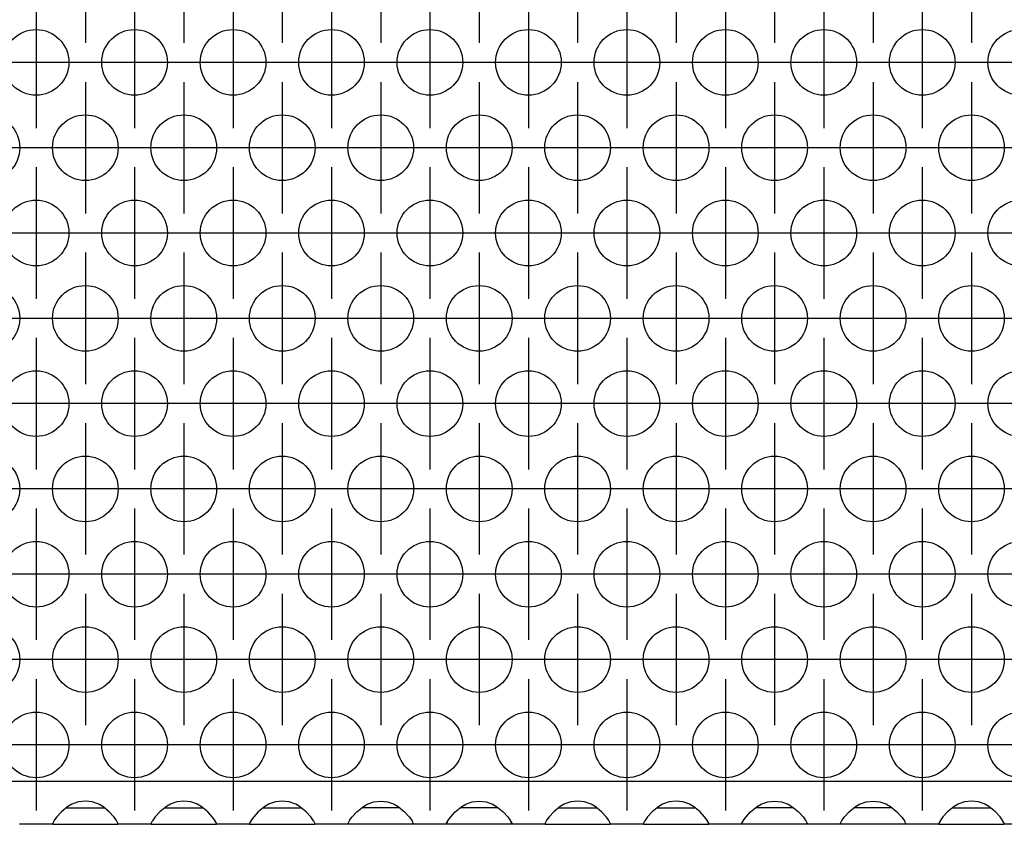
# Model space of a CAD drawing. Units: millimetres. Extents: x 0 to 594, y -13 to 407.
# Drawn here: x 317 to 327, y 257 to 265 of the extents above; entities that cross this region are included whole.
import ezdxf

# ---------------------------------------------------------------- set-up
doc = ezdxf.new("R2010")
doc.units = ezdxf.units.MM
doc.linetypes.add('DOT_CENTER', pattern=[14, 12, -1, 0, -1])
doc.layers.add('1', color=7, linetype='Continuous')

# ---------------------------------------------------------------- blocks, each defined once
blk = doc.blocks.new('ansaugblende_lochung_rv4_6_bg67_wandstehend__45', base_point=(318, 1543.625))
at = {"color": 1, "linetype": 'Continuous'}
for p, q in [((2295, 1546.225), (321, 1546.225)), ((1908, 1545.041), (1907.581, 1544.99)), ((1908.419, 1544.99), (1908, 1545.041)), ((1914, 1545.041), (1913.581, 1544.99)), ((1914.419, 1544.99), (1914, 1545.041)), ((1920, 1545.041), (1919.581, 1544.99)), ((1920.419, 1544.99), (1920, 1545.041)), ((1925.581, 1544.99), (1926, 1545.041)), ((1926, 1545.041), (1926.419, 1544.99)), ((1931.581, 1544.99), (1932, 1545.041)), ((1932, 1545.041), (1932.419, 1544.99)), ((1938, 1545.041), (1937.581, 1544.99)), ((1938.419, 1544.99), (1938, 1545.041)), ((1944, 1545.041), (1943.581, 1544.99)), ((1944.419, 1544.99), (1944, 1545.041)), ((1949.581, 1544.99), (1950, 1545.041)), ((1950, 1545.041), (1950.419, 1544.99)), ((1955.581, 1544.99), (1956, 1545.041)), ((1956, 1545.041), (1956.419, 1544.99)), ((1962, 1545.041), (1961.581, 1544.99)), ((1962.419, 1544.99), (1962, 1545.041)), ((1906.942, 1544.711), (1906.541, 1544.39)), ((1906.834, 1544.625), (1907.235, 1544.625)), ((1907.18, 1544.846), (1906.942, 1544.711)), ((1907.229, 1544.868), (1907.18, 1544.846)), ((1907.581, 1544.99), (1907.229, 1544.868)), ((1907.235, 1544.625), (1908.765, 1544.625)), ((1908.771, 1544.868), (1908.419, 1544.99)), ((1908.765, 1544.625), (1909.166, 1544.625)), ((1908.82, 1544.846), (1908.771, 1544.868)), ((1909.058, 1544.711), (1908.82, 1544.846)), ((1909.459, 1544.39), (1909.058, 1544.711)), ((1912.942, 1544.711), (1912.541, 1544.39)), ((1912.834, 1544.625), (1913.235, 1544.625)), ((1913.18, 1544.846), (1912.942, 1544.711)), ((1913.229, 1544.868), (1913.18, 1544.846)), ((1913.581, 1544.99), (1913.229, 1544.868)), ((1913.235, 1544.625), (1914.765, 1544.625)), ((1914.771, 1544.868), (1914.419, 1544.99)), ((1914.765, 1544.625), (1915.166, 1544.625)), ((1914.82, 1544.846), (1914.771, 1544.868)), ((1915.058, 1544.711), (1914.82, 1544.846)), ((1915.459, 1544.39), (1915.058, 1544.711)), ((1918.942, 1544.711), (1918.541, 1544.39)), ((1918.834, 1544.625), (1919.235, 1544.625)), ((1919.18, 1544.846), (1918.942, 1544.711)), ((1919.229, 1544.868), (1919.18, 1544.846)), ((1919.581, 1544.99), (1919.229, 1544.868)), ((1919.235, 1544.625), (1920.765, 1544.625)), ((1920.771, 1544.868), (1920.419, 1544.99)), ((1920.765, 1544.625), (1921.166, 1544.625)), ((1920.82, 1544.846), (1920.771, 1544.868)), ((1921.058, 1544.711), (1920.82, 1544.846)), ((1921.459, 1544.39), (1921.058, 1544.711)), ((1924.541, 1544.39), (1924.942, 1544.711)), ((1925.235, 1544.625), (1924.834, 1544.625)), ((1924.942, 1544.711), (1925.18, 1544.846)), ((1925.18, 1544.846), (1925.229, 1544.868)), ((1925.229, 1544.868), (1925.581, 1544.99)), ((1926.765, 1544.625), (1925.235, 1544.625)), ((1926.419, 1544.99), (1926.771, 1544.868)), ((1927.166, 1544.625), (1926.765, 1544.625)), ((1926.771, 1544.868), (1926.82, 1544.846)), ((1926.82, 1544.846), (1927.058, 1544.711)), ((1927.058, 1544.711), (1927.459, 1544.39)), ((1930.541, 1544.39), (1930.942, 1544.711)), ((1931.235, 1544.625), (1930.834, 1544.625)), ((1930.942, 1544.711), (1931.18, 1544.846)), ((1931.18, 1544.846), (1931.229, 1544.868)), ((1931.229, 1544.868), (1931.581, 1544.99)), ((1932.765, 1544.625), (1931.235, 1544.625)), ((1932.419, 1544.99), (1932.771, 1544.868)), ((1933.166, 1544.625), (1932.765, 1544.625)), ((1932.771, 1544.868), (1932.82, 1544.846)), ((1932.82, 1544.846), (1933.058, 1544.711)), ((1933.058, 1544.711), (1933.459, 1544.39)), ((1936.942, 1544.711), (1936.541, 1544.39)), ((1936.834, 1544.625), (1937.235, 1544.625)), ((1937.18, 1544.846), (1936.942, 1544.711)), ((1937.229, 1544.868), (1937.18, 1544.846)), ((1937.581, 1544.99), (1937.229, 1544.868)), ((1937.235, 1544.625), (1938.765, 1544.625)), ((1938.771, 1544.868), (1938.419, 1544.99)), ((1938.765, 1544.625), (1939.166, 1544.625)), ((1938.82, 1544.846), (1938.771, 1544.868)), ((1939.058, 1544.711), (1938.82, 1544.846)), ((1939.459, 1544.39), (1939.058, 1544.711)), ((1942.942, 1544.711), (1942.541, 1544.39)), ((1942.834, 1544.625), (1943.235, 1544.625)), ((1943.18, 1544.846), (1942.942, 1544.711)), ((1943.229, 1544.868), (1943.18, 1544.846)), ((1943.581, 1544.99), (1943.229, 1544.868)), ((1943.235, 1544.625), (1944.765, 1544.625)), ((1944.771, 1544.868), (1944.419, 1544.99)), ((1944.765, 1544.625), (1945.166, 1544.625)), ((1944.82, 1544.846), (1944.771, 1544.868)), ((1945.058, 1544.711), (1944.82, 1544.846)), ((1945.459, 1544.39), (1945.058, 1544.711)), ((1948.541, 1544.39), (1948.942, 1544.711)), ((1949.235, 1544.625), (1948.834, 1544.625)), ((1948.942, 1544.711), (1949.18, 1544.846)), ((1949.18, 1544.846), (1949.229, 1544.868)), ((1949.229, 1544.868), (1949.581, 1544.99)), ((1950.765, 1544.625), (1949.235, 1544.625)), ((1950.419, 1544.99), (1950.771, 1544.868)), ((1951.166, 1544.625), (1950.765, 1544.625)), ((1950.771, 1544.868), (1950.82, 1544.846)), ((1950.82, 1544.846), (1951.058, 1544.711)), ((1951.058, 1544.711), (1951.459, 1544.39)), ((1954.541, 1544.39), (1954.942, 1544.711)), ((1955.235, 1544.625), (1954.834, 1544.625)), ((1954.942, 1544.711), (1955.18, 1544.846)), ((1955.18, 1544.846), (1955.229, 1544.868)), ((1955.229, 1544.868), (1955.581, 1544.99)), ((1956.765, 1544.625), (1955.235, 1544.625)), ((1956.419, 1544.99), (1956.771, 1544.868)), ((1957.166, 1544.625), (1956.765, 1544.625)), ((1956.771, 1544.868), (1956.82, 1544.846)), ((1956.82, 1544.846), (1957.058, 1544.711)), ((1957.058, 1544.711), (1957.459, 1544.39)), ((1960.942, 1544.711), (1960.541, 1544.39)), ((1960.834, 1544.625), (1961.235, 1544.625)), ((1961.18, 1544.846), (1960.942, 1544.711)), ((1961.229, 1544.868), (1961.18, 1544.846)), ((1961.581, 1544.99), (1961.229, 1544.868)), ((1961.235, 1544.625), (1962.765, 1544.625)), ((1962.771, 1544.868), (1962.419, 1544.99)), ((1962.765, 1544.625), (1963.166, 1544.625)), ((1962.82, 1544.846), (1962.771, 1544.868)), ((1963.058, 1544.711), (1962.82, 1544.846)), ((1963.459, 1544.39), (1963.058, 1544.711)), ((1906.082, 1543.824), (1906.014, 1543.696)), ((1906.092, 1543.84), (1906.082, 1543.824)), ((1906.128, 1543.896), (1906.092, 1543.84)), ((1906.263, 1544.082), (1906.128, 1543.896)), ((1906.541, 1544.39), (1906.263, 1544.082)), ((1909.738, 1544.082), (1909.459, 1544.39)), ((1909.873, 1543.896), (1909.738, 1544.082)), ((1909.908, 1543.84), (1909.873, 1543.896)), ((1909.918, 1543.824), (1909.908, 1543.84)), ((1909.986, 1543.696), (1909.918, 1543.824)), ((1912.082, 1543.824), (1912.014, 1543.696)), ((1912.092, 1543.84), (1912.082, 1543.824)), ((1912.128, 1543.896), (1912.092, 1543.84)), ((1912.263, 1544.082), (1912.128, 1543.896)), ((1912.541, 1544.39), (1912.263, 1544.082)), ((1915.738, 1544.082), (1915.459, 1544.39)), ((1915.873, 1543.896), (1915.738, 1544.082)), ((1915.908, 1543.84), (1915.873, 1543.896)), ((1915.918, 1543.824), (1915.908, 1543.84)), ((1915.986, 1543.696), (1915.918, 1543.824)), ((1918.082, 1543.824), (1918.014, 1543.696)), ((1918.092, 1543.84), (1918.082, 1543.824)), ((1918.128, 1543.896), (1918.092, 1543.84)), ((1918.263, 1544.082), (1918.128, 1543.896)), ((1918.541, 1544.39), (1918.263, 1544.082)), ((1921.738, 1544.082), (1921.459, 1544.39)), ((1921.873, 1543.896), (1921.738, 1544.082)), ((1921.908, 1543.84), (1921.873, 1543.896)), ((1921.918, 1543.824), (1921.908, 1543.84)), ((1921.986, 1543.696), (1921.918, 1543.824)), ((1924.014, 1543.696), (1924.082, 1543.824)), ((1924.082, 1543.824), (1924.092, 1543.84)), ((1924.092, 1543.84), (1924.128, 1543.896)), ((1924.128, 1543.896), (1924.263, 1544.082)), ((1924.263, 1544.082), (1924.541, 1544.39)), ((1927.459, 1544.39), (1927.738, 1544.082)), ((1927.738, 1544.082), (1927.873, 1543.896)), ((1927.873, 1543.896), (1927.908, 1543.84)), ((1927.908, 1543.84), (1927.918, 1543.824)), ((1927.918, 1543.824), (1927.986, 1543.696)), ((1930.014, 1543.696), (1930.082, 1543.824)), ((1930.082, 1543.824), (1930.092, 1543.84)), ((1930.092, 1543.84), (1930.128, 1543.896)), ((1930.128, 1543.896), (1930.263, 1544.082)), ((1930.263, 1544.082), (1930.541, 1544.39)), ((1933.459, 1544.39), (1933.738, 1544.082)), ((1933.738, 1544.082), (1933.873, 1543.896)), ((1933.873, 1543.896), (1933.908, 1543.84)), ((1933.908, 1543.84), (1933.918, 1543.824)), ((1933.918, 1543.824), (1933.986, 1543.696)), ((1936.082, 1543.824), (1936.014, 1543.696)), ((1936.092, 1543.84), (1936.082, 1543.824)), ((1936.128, 1543.896), (1936.092, 1543.84)), ((1936.263, 1544.082), (1936.128, 1543.896)), ((1936.541, 1544.39), (1936.263, 1544.082)), ((1939.738, 1544.082), (1939.459, 1544.39)), ((1939.873, 1543.896), (1939.738, 1544.082)), ((1939.908, 1543.84), (1939.873, 1543.896)), ((1939.918, 1543.824), (1939.908, 1543.84)), ((1939.986, 1543.696), (1939.918, 1543.824)), ((1942.082, 1543.824), (1942.014, 1543.696)), ((1942.092, 1543.84), (1942.082, 1543.824)), ((1942.128, 1543.896), (1942.092, 1543.84)), ((1942.263, 1544.082), (1942.128, 1543.896)), ((1942.541, 1544.39), (1942.263, 1544.082)), ((1945.738, 1544.082), (1945.459, 1544.39)), ((1945.873, 1543.896), (1945.738, 1544.082)), ((1945.908, 1543.84), (1945.873, 1543.896)), ((1945.918, 1543.824), (1945.908, 1543.84)), ((1945.986, 1543.696), (1945.918, 1543.824)), ((1948.014, 1543.696), (1948.082, 1543.824)), ((1948.082, 1543.824), (1948.092, 1543.84)), ((1948.092, 1543.84), (1948.128, 1543.896)), ((1948.128, 1543.896), (1948.263, 1544.082)), ((1948.263, 1544.082), (1948.541, 1544.39)), ((1951.459, 1544.39), (1951.738, 1544.082)), ((1951.738, 1544.082), (1951.873, 1543.896)), ((1951.873, 1543.896), (1951.908, 1543.84)), ((1951.908, 1543.84), (1951.918, 1543.824)), ((1951.918, 1543.824), (1951.986, 1543.696)), ((1954.014, 1543.696), (1954.082, 1543.824)), ((1954.082, 1543.824), (1954.092, 1543.84)), ((1954.092, 1543.84), (1954.128, 1543.896)), ((1954.128, 1543.896), (1954.263, 1544.082)), ((1954.263, 1544.082), (1954.541, 1544.39)), ((1957.459, 1544.39), (1957.738, 1544.082)), ((1957.738, 1544.082), (1957.873, 1543.896)), ((1957.873, 1543.896), (1957.908, 1543.84)), ((1957.908, 1543.84), (1957.918, 1543.824)), ((1957.918, 1543.824), (1957.986, 1543.696)), ((1960.082, 1543.824), (1960.014, 1543.696)), ((1960.092, 1543.84), (1960.082, 1543.824)), ((1960.128, 1543.896), (1960.092, 1543.84)), ((1960.263, 1544.082), (1960.128, 1543.896)), ((1960.541, 1544.39), (1960.263, 1544.082)), ((1963.738, 1544.082), (1963.459, 1544.39)), ((1963.873, 1543.896), (1963.738, 1544.082)), ((1963.908, 1543.84), (1963.873, 1543.896)), ((1963.918, 1543.824), (1963.908, 1543.84)), ((1963.986, 1543.696), (1963.918, 1543.824)), ((1906.014, 1543.625), (1903.986, 1543.625)), ((1906.021, 1543.708), (1906.014, 1543.661)), ((1906.014, 1543.696), (1906.014, 1543.661)), ((1906.014, 1543.661), (1906.014, 1543.625)), ((1906.014, 1543.661), (1906.014, 1543.661)), ((1906.014, 1543.625), (1909.986, 1543.625)), ((1909.986, 1543.661), (1909.979, 1543.708)), ((1909.986, 1543.661), (1909.986, 1543.696)), ((1909.986, 1543.661), (1909.986, 1543.661)), ((1909.986, 1543.661), (1909.986, 1543.661)), ((1909.986, 1543.625), (1909.986, 1543.661)), ((1912.014, 1543.625), (1909.986, 1543.625)), ((1912.021, 1543.708), (1912.014, 1543.661)), ((1912.014, 1543.696), (1912.014, 1543.661)), ((1912.014, 1543.661), (1912.014, 1543.625)), ((1912.014, 1543.661), (1912.014, 1543.661)), ((1912.014, 1543.625), (1915.986, 1543.625)), ((1915.986, 1543.661), (1915.979, 1543.708)), ((1915.986, 1543.661), (1915.986, 1543.696)), ((1915.986, 1543.661), (1915.986, 1543.661)), ((1915.986, 1543.661), (1915.986, 1543.661)), ((1915.986, 1543.625), (1915.986, 1543.661)), ((1918.014, 1543.625), (1915.986, 1543.625)), ((1918.021, 1543.708), (1918.014, 1543.661)), ((1918.014, 1543.696), (1918.014, 1543.661)), ((1918.014, 1543.661), (1918.014, 1543.625)), ((1918.014, 1543.661), (1918.014, 1543.661)), ((1918.014, 1543.625), (1921.986, 1543.625)), ((1921.986, 1543.661), (1921.979, 1543.708)), ((1921.986, 1543.661), (1921.986, 1543.696)), ((1921.986, 1543.661), (1921.986, 1543.661)), ((1921.986, 1543.661), (1921.986, 1543.661)), ((1921.986, 1543.625), (1921.986, 1543.661)), ((1924.014, 1543.625), (1921.986, 1543.625)), ((1924.021, 1543.708), (1924.014, 1543.661)), ((1924.014, 1543.661), (1924.014, 1543.696)), ((1924.014, 1543.661), (1924.014, 1543.661)), ((1924.014, 1543.625), (1924.014, 1543.661)), ((1927.986, 1543.625), (1924.014, 1543.625)), ((1927.986, 1543.661), (1927.979, 1543.708)), ((1927.986, 1543.696), (1927.986, 1543.661)), ((1927.986, 1543.661), (1927.986, 1543.661)), ((1927.986, 1543.661), (1927.986, 1543.625)), ((1927.986, 1543.661), (1927.986, 1543.661)), ((1930.014, 1543.625), (1927.986, 1543.625)), ((1930.021, 1543.708), (1930.014, 1543.661)), ((1930.014, 1543.661), (1930.014, 1543.696)), ((1930.014, 1543.661), (1930.014, 1543.661)), ((1930.014, 1543.625), (1930.014, 1543.661)), ((1933.986, 1543.625), (1930.014, 1543.625)), ((1933.986, 1543.661), (1933.979, 1543.708)), ((1933.986, 1543.696), (1933.986, 1543.661)), ((1933.986, 1543.661), (1933.986, 1543.661)), ((1933.986, 1543.661), (1933.986, 1543.625)), ((1933.986, 1543.661), (1933.986, 1543.661)), ((1936.014, 1543.625), (1933.986, 1543.625)), ((1936.021, 1543.708), (1936.014, 1543.661)), ((1936.014, 1543.696), (1936.014, 1543.661)), ((1936.014, 1543.661), (1936.014, 1543.625)), ((1936.014, 1543.661), (1936.014, 1543.661)), ((1936.014, 1543.625), (1939.986, 1543.625)), ((1939.986, 1543.661), (1939.979, 1543.708)), ((1939.986, 1543.661), (1939.986, 1543.696)), ((1939.986, 1543.661), (1939.986, 1543.661)), ((1939.986, 1543.661), (1939.986, 1543.661)), ((1939.986, 1543.625), (1939.986, 1543.661)), ((1942.014, 1543.625), (1939.986, 1543.625)), ((1942.021, 1543.708), (1942.014, 1543.661)), ((1942.014, 1543.696), (1942.014, 1543.661)), ((1942.014, 1543.661), (1942.014, 1543.625)), ((1942.014, 1543.661), (1942.014, 1543.661)), ((1942.014, 1543.625), (1945.986, 1543.625)), ((1945.986, 1543.661), (1945.979, 1543.708)), ((1945.986, 1543.661), (1945.986, 1543.696)), ((1945.986, 1543.661), (1945.986, 1543.661)), ((1945.986, 1543.661), (1945.986, 1543.661)), ((1945.986, 1543.625), (1945.986, 1543.661)), ((1948.014, 1543.625), (1945.986, 1543.625)), ((1948.014, 1543.661), (1948.021, 1543.708)), ((1948.014, 1543.661), (1948.014, 1543.696)), ((1948.014, 1543.661), (1948.014, 1543.661)), ((1948.014, 1543.625), (1948.014, 1543.661)), ((1951.986, 1543.625), (1948.014, 1543.625)), ((1951.986, 1543.661), (1951.979, 1543.708)), ((1951.986, 1543.696), (1951.986, 1543.661)), ((1951.986, 1543.661), (1951.986, 1543.661)), ((1951.986, 1543.661), (1951.986, 1543.625)), ((1951.986, 1543.661), (1951.986, 1543.661)), ((1954.014, 1543.625), (1951.986, 1543.625)), ((1954.021, 1543.708), (1954.014, 1543.661)), ((1954.014, 1543.661), (1954.014, 1543.696)), ((1954.014, 1543.661), (1954.014, 1543.661)), ((1954.014, 1543.625), (1954.014, 1543.661)), ((1957.986, 1543.625), (1954.014, 1543.625)), ((1957.986, 1543.661), (1957.979, 1543.708)), ((1957.986, 1543.696), (1957.986, 1543.661)), ((1957.986, 1543.661), (1957.986, 1543.661)), ((1957.986, 1543.661), (1957.986, 1543.625)), ((1957.986, 1543.661), (1957.986, 1543.661)), ((1960.014, 1543.625), (1957.986, 1543.625)), ((1960.021, 1543.708), (1960.014, 1543.661)), ((1960.014, 1543.696), (1960.014, 1543.661)), ((1960.014, 1543.661), (1960.014, 1543.625)), ((1960.014, 1543.661), (1960.014, 1543.661)), ((1960.014, 1543.625), (1963.986, 1543.625)), ((1963.986, 1543.661), (1963.979, 1543.708)), ((1963.986, 1543.661), (1963.986, 1543.696)), ((1963.986, 1543.661), (1963.986, 1543.661)), ((1963.986, 1543.661), (1963.986, 1543.661)), ((1963.986, 1543.625), (1963.986, 1543.661)), ((1966.014, 1543.625), (1963.986, 1543.625))]:
    blk.add_line(p, q, dxfattribs=at)
for centre in [(1905, 1590.027), (1911, 1590.027), (1917, 1590.027), (1923, 1590.027), (1929, 1590.027), (1935, 1590.027), (1941, 1590.027), (1947, 1590.027), (1953, 1590.027), (1959, 1590.027), (1965, 1590.027), (1902, 1584.831), (1908, 1584.831), (1914, 1584.831), (1920, 1584.831), (1926, 1584.831), (1932, 1584.831), (1938, 1584.831), (1944, 1584.831), (1950, 1584.831), (1956, 1584.831), (1962, 1584.831), (1905, 1579.635), (1911, 1579.635), (1917, 1579.635), (1923, 1579.635), (1929, 1579.635), (1935, 1579.635), (1941, 1579.635), (1947, 1579.635), (1953, 1579.635), (1959, 1579.635), (1965, 1579.635), (1902, 1574.438), (1908, 1574.438), (1914, 1574.438), (1920, 1574.438), (1926, 1574.438), (1932, 1574.438), (1938, 1574.438), (1944, 1574.438), (1950, 1574.438), (1956, 1574.438), (1962, 1574.438), (1905, 1569.242), (1911, 1569.242), (1917, 1569.242), (1923, 1569.242), (1929, 1569.242), (1935, 1569.242), (1941, 1569.242), (1947, 1569.242), (1953, 1569.242), (1959, 1569.242), (1965, 1569.242), (1902, 1564.046), (1908, 1564.046), (1914, 1564.046), (1920, 1564.046), (1926, 1564.046), (1932, 1564.046), (1938, 1564.046), (1944, 1564.046), (1950, 1564.046), (1956, 1564.046), (1962, 1564.046), (1905, 1558.85), (1911, 1558.85), (1917, 1558.85), (1923, 1558.85), (1929, 1558.85), (1935, 1558.85), (1941, 1558.85), (1947, 1558.85), (1953, 1558.85), (1959, 1558.85), (1965, 1558.85), (1902, 1553.654), (1908, 1553.654), (1914, 1553.654), (1920, 1553.654), (1926, 1553.654), (1932, 1553.654), (1938, 1553.654), (1944, 1553.654), (1950, 1553.654), (1956, 1553.654), (1962, 1553.654), (1905, 1548.458), (1911, 1548.458), (1917, 1548.458), (1923, 1548.458), (1929, 1548.458), (1935, 1548.458), (1941, 1548.458), (1947, 1548.458), (1953, 1548.458), (1959, 1548.458), (1965, 1548.458)]:
    blk.add_circle(centre, 2, dxfattribs=at)
at = {"layer": '1', "color": 2, "linetype": 'DOT_CENTER'}
for p, q in [((1908, 1599.223), (1908, 1591.223)), ((1914, 1599.223), (1914, 1591.223)), ((1920, 1599.223), (1920, 1591.223)), ((1926, 1599.223), (1926, 1591.223)), ((1932, 1599.223), (1932, 1591.223)), ((1938, 1599.223), (1938, 1591.223)), ((1944, 1599.223), (1944, 1591.223)), ((1950, 1599.223), (1950, 1591.223)), ((1956, 1599.223), (1956, 1591.223)), ((1962, 1599.223), (1962, 1591.223)), ((1905, 1594.027), (1905, 1586.027)), ((1911, 1594.027), (1911, 1586.027)), ((1917, 1594.027), (1917, 1586.027)), ((1923, 1594.027), (1923, 1586.027)), ((1929, 1594.027), (1929, 1586.027)), ((1935, 1594.027), (1935, 1586.027)), ((1941, 1594.027), (1941, 1586.027)), ((1947, 1594.027), (1947, 1586.027)), ((1953, 1594.027), (1953, 1586.027)), ((1959, 1594.027), (1959, 1586.027)), ((1909, 1590.027), (1901, 1590.027)), ((1915, 1590.027), (1907, 1590.027)), ((1921, 1590.027), (1913, 1590.027)), ((1927, 1590.027), (1919, 1590.027)), ((1933, 1590.027), (1925, 1590.027)), ((1939, 1590.027), (1931, 1590.027)), ((1945, 1590.027), (1937, 1590.027)), ((1951, 1590.027), (1943, 1590.027)), ((1957, 1590.027), (1949, 1590.027)), ((1963, 1590.027), (1955, 1590.027)), ((1969, 1590.027), (1961, 1590.027)), ((1908, 1588.831), (1908, 1580.831)), ((1914, 1588.831), (1914, 1580.831)), ((1920, 1588.831), (1920, 1580.831)), ((1926, 1588.831), (1926, 1580.831)), ((1932, 1588.831), (1932, 1580.831)), ((1938, 1588.831), (1938, 1580.831)), ((1944, 1588.831), (1944, 1580.831)), ((1950, 1588.831), (1950, 1580.831)), ((1956, 1588.831), (1956, 1580.831)), ((1962, 1588.831), (1962, 1580.831)), ((1906, 1584.831), (1898, 1584.831)), ((1912, 1584.831), (1904, 1584.831)), ((1918, 1584.831), (1910, 1584.831)), ((1924, 1584.831), (1916, 1584.831)), ((1930, 1584.831), (1922, 1584.831)), ((1936, 1584.831), (1928, 1584.831)), ((1942, 1584.831), (1934, 1584.831)), ((1948, 1584.831), (1940, 1584.831)), ((1954, 1584.831), (1946, 1584.831)), ((1960, 1584.831), (1952, 1584.831)), ((1966, 1584.831), (1958, 1584.831)), ((1905, 1583.635), (1905, 1575.635)), ((1911, 1583.635), (1911, 1575.635)), ((1917, 1583.635), (1917, 1575.635)), ((1923, 1583.635), (1923, 1575.635)), ((1929, 1583.635), (1929, 1575.635)), ((1935, 1583.635), (1935, 1575.635)), ((1941, 1583.635), (1941, 1575.635)), ((1947, 1583.635), (1947, 1575.635)), ((1953, 1583.635), (1953, 1575.635)), ((1959, 1583.635), (1959, 1575.635)), ((1909, 1579.635), (1901, 1579.635)), ((1915, 1579.635), (1907, 1579.635)), ((1921, 1579.635), (1913, 1579.635)), ((1927, 1579.635), (1919, 1579.635)), ((1933, 1579.635), (1925, 1579.635)), ((1939, 1579.635), (1931, 1579.635)), ((1945, 1579.635), (1937, 1579.635)), ((1951, 1579.635), (1943, 1579.635)), ((1957, 1579.635), (1949, 1579.635)), ((1963, 1579.635), (1955, 1579.635)), ((1969, 1579.635), (1961, 1579.635)), ((1908, 1578.438), (1908, 1570.438)), ((1914, 1578.438), (1914, 1570.438)), ((1920, 1578.438), (1920, 1570.438)), ((1926, 1578.438), (1926, 1570.438)), ((1932, 1578.438), (1932, 1570.438)), ((1938, 1578.438), (1938, 1570.438)), ((1944, 1578.438), (1944, 1570.438)), ((1950, 1578.438), (1950, 1570.438)), ((1956, 1578.438), (1956, 1570.438)), ((1962, 1578.438), (1962, 1570.438)), ((1906, 1574.438), (1898, 1574.438)), ((1912, 1574.438), (1904, 1574.438)), ((1918, 1574.438), (1910, 1574.438)), ((1924, 1574.438), (1916, 1574.438)), ((1930, 1574.438), (1922, 1574.438)), ((1936, 1574.438), (1928, 1574.438)), ((1942, 1574.438), (1934, 1574.438)), ((1948, 1574.438), (1940, 1574.438)), ((1954, 1574.438), (1946, 1574.438)), ((1960, 1574.438), (1952, 1574.438)), ((1966, 1574.438), (1958, 1574.438)), ((1905, 1573.242), (1905, 1565.242)), ((1911, 1573.242), (1911, 1565.242)), ((1917, 1573.242), (1917, 1565.242)), ((1923, 1573.242), (1923, 1565.242)), ((1929, 1573.242), (1929, 1565.242)), ((1935, 1573.242), (1935, 1565.242)), ((1941, 1573.242), (1941, 1565.242)), ((1947, 1573.242), (1947, 1565.242)), ((1953, 1573.242), (1953, 1565.242)), ((1959, 1573.242), (1959, 1565.242)), ((1909, 1569.242), (1901, 1569.242)), ((1915, 1569.242), (1907, 1569.242)), ((1921, 1569.242), (1913, 1569.242)), ((1927, 1569.242), (1919, 1569.242)), ((1933, 1569.242), (1925, 1569.242)), ((1939, 1569.242), (1931, 1569.242)), ((1945, 1569.242), (1937, 1569.242)), ((1951, 1569.242), (1943, 1569.242)), ((1957, 1569.242), (1949, 1569.242)), ((1963, 1569.242), (1955, 1569.242)), ((1969, 1569.242), (1961, 1569.242)), ((1908, 1568.046), (1908, 1560.046)), ((1914, 1568.046), (1914, 1560.046)), ((1920, 1568.046), (1920, 1560.046)), ((1926, 1568.046), (1926, 1560.046)), ((1932, 1568.046), (1932, 1560.046)), ((1938, 1568.046), (1938, 1560.046)), ((1944, 1568.046), (1944, 1560.046)), ((1950, 1568.046), (1950, 1560.046)), ((1956, 1568.046), (1956, 1560.046)), ((1962, 1568.046), (1962, 1560.046)), ((1906, 1564.046), (1898, 1564.046)), ((1912, 1564.046), (1904, 1564.046)), ((1918, 1564.046), (1910, 1564.046)), ((1924, 1564.046), (1916, 1564.046)), ((1930, 1564.046), (1922, 1564.046)), ((1936, 1564.046), (1928, 1564.046)), ((1942, 1564.046), (1934, 1564.046)), ((1948, 1564.046), (1940, 1564.046)), ((1954, 1564.046), (1946, 1564.046)), ((1960, 1564.046), (1952, 1564.046)), ((1966, 1564.046), (1958, 1564.046)), ((1905, 1562.85), (1905, 1554.85)), ((1911, 1562.85), (1911, 1554.85)), ((1917, 1562.85), (1917, 1554.85)), ((1923, 1562.85), (1923, 1554.85)), ((1929, 1562.85), (1929, 1554.85)), ((1935, 1562.85), (1935, 1554.85)), ((1941, 1562.85), (1941, 1554.85)), ((1947, 1562.85), (1947, 1554.85)), ((1953, 1562.85), (1953, 1554.85)), ((1959, 1562.85), (1959, 1554.85)), ((1909, 1558.85), (1901, 1558.85)), ((1915, 1558.85), (1907, 1558.85)), ((1921, 1558.85), (1913, 1558.85)), ((1927, 1558.85), (1919, 1558.85)), ((1933, 1558.85), (1925, 1558.85)), ((1939, 1558.85), (1931, 1558.85)), ((1945, 1558.85), (1937, 1558.85)), ((1951, 1558.85), (1943, 1558.85)), ((1957, 1558.85), (1949, 1558.85)), ((1963, 1558.85), (1955, 1558.85)), ((1969, 1558.85), (1961, 1558.85)), ((1908, 1557.654), (1908, 1549.654)), ((1914, 1557.654), (1914, 1549.654)), ((1920, 1557.654), (1920, 1549.654)), ((1926, 1557.654), (1926, 1549.654)), ((1932, 1557.654), (1932, 1549.654)), ((1938, 1557.654), (1938, 1549.654)), ((1944, 1557.654), (1944, 1549.654)), ((1950, 1557.654), (1950, 1549.654)), ((1956, 1557.654), (1956, 1549.654)), ((1962, 1557.654), (1962, 1549.654)), ((1906, 1553.654), (1898, 1553.654)), ((1912, 1553.654), (1904, 1553.654)), ((1918, 1553.654), (1910, 1553.654)), ((1924, 1553.654), (1916, 1553.654)), ((1930, 1553.654), (1922, 1553.654)), ((1936, 1553.654), (1928, 1553.654)), ((1942, 1553.654), (1934, 1553.654)), ((1948, 1553.654), (1940, 1553.654)), ((1954, 1553.654), (1946, 1553.654)), ((1960, 1553.654), (1952, 1553.654)), ((1966, 1553.654), (1958, 1553.654)), ((1905, 1552.458), (1905, 1544.458)), ((1911, 1552.458), (1911, 1544.458)), ((1917, 1552.458), (1917, 1544.458)), ((1923, 1552.458), (1923, 1544.458)), ((1929, 1552.458), (1929, 1544.458)), ((1935, 1552.458), (1935, 1544.458)), ((1941, 1552.458), (1941, 1544.458)), ((1947, 1552.458), (1947, 1544.458)), ((1953, 1552.458), (1953, 1544.458)), ((1959, 1552.458), (1959, 1544.458)), ((1909, 1548.458), (1901, 1548.458)), ((1915, 1548.458), (1907, 1548.458)), ((1921, 1548.458), (1913, 1548.458)), ((1927, 1548.458), (1919, 1548.458)), ((1933, 1548.458), (1925, 1548.458)), ((1939, 1548.458), (1931, 1548.458)), ((1945, 1548.458), (1937, 1548.458)), ((1951, 1548.458), (1943, 1548.458)), ((1957, 1548.458), (1949, 1548.458)), ((1963, 1548.458), (1955, 1548.458)), ((1969, 1548.458), (1961, 1548.458))]:
    blk.add_line(p, q, dxfattribs=at)
blk = doc.blocks.new('ansaugblende_lochung_rv4_6_bg67_decke__46', base_point=(318, 1536.375))
blk.add_blockref('ansaugblende_lochung_rv4_6_bg67_wandstehend__45', (318, 1543.625))
blk = doc.blocks.new('verkleidung_umluft_bg67_decke__49', base_point=(308, 1536.375))
blk.add_blockref('ansaugblende_lochung_rv4_6_bg67_decke__46', (318, 1536.375))
blk = doc.blocks.new('Untersicht1', base_point=(1308, 1842))
blk.add_blockref('verkleidung_umluft_bg67_decke__49', (308, 1536.375))

msp = doc.modelspace()

# ---------------------------------------------------------------- block references
at = {"xscale": 0.1666666666666667, "yscale": 0.1666666666666667, "zscale": 0.1666666666666667}
msp.add_blockref('Untersicht1', (218, 307), dxfattribs=at)

doc.saveas('drawing.dxf')
